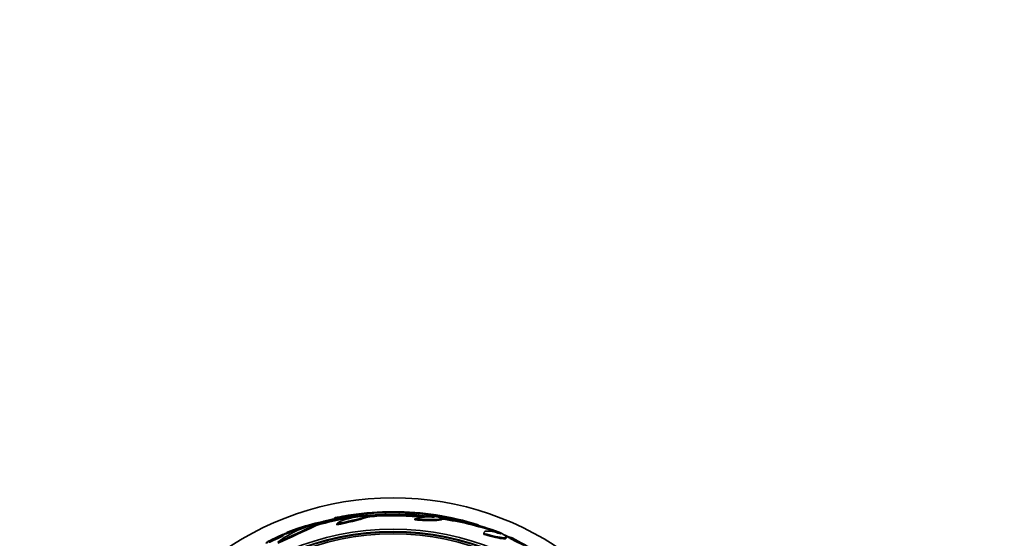
# Model space of a CAD drawing. Units: millimetres. Extents: x 0 to 771, y 0 to 1164.
# Drawn here: x 372 to 471, y 821 to 873 of the extents above; entities that cross this region are included whole.
import ezdxf
from ezdxf import colors
from ezdxf.entities.mleader import LeaderData, LeaderLine
from ezdxf.math import Vec2, Vec3

# ---------------------------------------------------------------- set-up
doc = ezdxf.new("R2010")
doc.units = ezdxf.units.MM
doc.layers.add('DV1_Défaut', color=7, linetype='Continuous')
doc.layers.add('Défaut', color=7, linetype='Continuous')

# ---------------------------------------------------------------- blocks, each defined once
blk = doc.blocks.new('_DOT')
at = {"color": 0}
blk.add_line((0, 0), (-1, 0), dxfattribs=at)
at = {"color": 0, "const_width": 0.333}
blk.add_lwpolyline([(-0.1665, 0, 1), (0.1665, 0, 1)], format="xyb", close=True, dxfattribs=at)
blk = doc.blocks.new('SE')
at = {"layer": 'DV1_Défaut', "color": 7, "linetype": 'Continuous', "lineweight": 35}
for p, q in [((409.669, 823.291), (409.669, 823.37)), ((410.859, 823.302), (410.859, 823.202)), ((403.748, 822.77), (403.748, 822.674)), ((403.985, 822.166), (403.985, 822.062)), ((404.355, 822.698), (404.355, 822.595)), ((405.585, 822.941), (405.585, 822.878)), ((405.797, 822.944), (405.797, 823.037)), ((407.073, 822.934), (407.073, 822.832)), ((408.007, 823.033), (408.007, 822.932)), ((411.86, 822.657), (411.86, 822.555)), ((414.595, 822.733), (414.595, 822.631)), ((398.908, 821.245), (399.442, 821.452)), ((398.908, 821.299), (398.908, 821.245)), ((399.442, 821.398), (399.442, 821.452)), ((401.879, 822.092), (401.879, 821.987)), ((418.233, 822.062), (418.233, 822.015)), ((418.813, 821.199), (418.813, 821.09)), ((419.954, 821.407), (420.57, 821.166)), ((419.954, 821.407), (419.954, 821.353)), ((420.629, 821.197), (420.629, 821.17)), ((398.595, 821.007), (398.56, 821.042)), ((420.776, 821.108), (420.776, 821.077)), ((421.081, 820.716), (421.081, 820.826)), ((421.43, 820.737), (421.392, 820.698)), ((421.477, 820.818), (421.446, 820.787)), ((421.529, 820.698), (421.529, 820.752)), ((421.673, 820.735), (421.617, 820.679))]:
    blk.add_line(p, q, dxfattribs=at)
for radius in [26.834, 26.588, 26.535, 26.346]:
    blk.add_circle((409.644, 794.791), radius, dxfattribs=at)
for centre, radius, start, end in [((409.644, 794.791), 30, 300.22078, 239.77922), ((409.263, 799.043), 24.33, 89.0445, 99.17591), ((409.644, 794.791), 28.5, 87.55723, 97.75781), ((409.873, 796.021), 27.349, 72.20106, 90.42815), ((416.291, 849.535), 26.79, 258.30065, 264.49084), ((410.533, 808.955), 14.351, 74.6847, 88.70028), ((416.292, 849.348), 26.705, 258.26022, 260.23959), ((404.307, 811.937), 10.478, 101.16342, 126.98489), ((407.326, 799.749), 23.136, 98.06181, 111.33637), ((408.095, 797.395), 25.611, 95.27985, 110.29184), ((407.548, 798.748), 24.057, 103.08622, 109.69123), ((409.644, 794.791), 28.5, 101.85127, 104.23306), ((406.007, 808.485), 14.462, 91.67476, 98.98931), ((409.644, 794.791), 28.6, 99.81233, 101.80905), ((406.007, 808.435), 14.411, 94.53053, 98.84666), ((397.441, 855.084), 33.562, 281.24345, 286.67792), ((397.433, 854.891), 33.477, 281.28587, 286.73545), ((409.391, 787.856), 35.203, 92.64634, 98.22484), ((409.391, 787.882), 35.076, 96.76532, 98.25473), ((409.596, 785.47), 37.626, 83.70903, 95.6465), ((409.59, 784.972), 38.093, 83.62152, 92.38243), ((409.59, 785.008), 37.957, 85.21863, 92.39101), ((413.291, 817.629), 5.228, 84.16718, 105.88884), ((409.644, 794.791), 28.5, 76.1791, 82.99188), ((411.582, 798.734), 24.218, 68.74094, 83.50036), ((411.461, 797.805), 25.124, 68.59901, 82.83419), ((411.236, 796.662), 26.185, 70.55297, 82.62789), ((409.644, 794.791), 28.55, 112.08913, 114.58085), ((290.895, 1057.954), 260.669, 294.26104, 295.19909), ((289.625, 1059.621), 262.813, 294.35424, 295.28532), ((409.644, 794.791), 28.6, 111.38381, 112.04848), ((409.644, 794.791), 28.55, 110.70886, 111.43572), ((409.644, 794.791), 28.55, 67.94929, 69.2877), ((409.644, 794.791), 28.6, 67.46601, 67.99243), ((409.644, 794.791), 28.575, 67.07087, 67.46169), ((409.644, 794.791), 28.55, 65.40276, 67.04994), ((407.816, 793.078), 30.933, 58.24481, 63.38675)]:
    blk.add_arc(centre, radius, start, end, dxfattribs=at)
for centre, major_axis, ratio, start_param, end_param in [((409.837, 794.791), (0, 28.442), 0.997927, 0.194363, 0.284192), ((409.837, 794.791), (0, 28.342), 0.997927, 0.195061, 0.285229), ((409.871, 794.791), (0, 28.465), 0.996657, 0.205541, 0.270959), ((405.102, 794.791), (0, 28.21), 0.263662, -0.085697, -0.064933), ((405.239, 794.791), (0, 28.234), 0.261489, -0.088842, -0.064947), ((410.402, 794.791), (0, 28.348), 0.979798, 0.086359, 0.120164), ((410.402, 794.791), (0, 28.247), 0.979798, 0.086668, 0.120596), ((410.398, 794.791), (0, 28.359), 0.97905, 0.09496, 0.117963), ((420.629, 794.791), (0, 26.397), 0.064138, 0.018902, 0.061127), ((420.797, 794.791), (0, 26.334), 0.021885, 0.036461, 0.056081), ((405.181, 799.254), (19.465, 19.465), 0.581075, 0.22234, 0.235043)]:
    blk.add_ellipse(centre, major_axis=major_axis, ratio=ratio, start_param=start_param, end_param=end_param, dxfattribs=at)
for points, knots in [([(403.985, 822.166), (404.097, 822.339), (404.522, 822.532), (405.712, 822.831), (406.477, 822.937), (407.131, 822.953)], [0, 0, 0, 0, 0.5, 0.5, 1, 1, 1, 1]), ([(404.776, 822.973), (405.029, 823.017), (405.246, 823.049), (405.776, 823.101), (405.887, 823.065), (405.718, 822.965)], [0, 0, 0, 0, 0.3143872, 0.3143872, 1, 1, 1, 1]), ([(414.595, 822.733), (414.53, 822.659), (414.209, 822.609), (413.208, 822.581), (412.54, 822.603), (411.86, 822.657)], [0, 0, 0, 0, 0.5, 0.5, 1, 1, 1, 1]), ([(414.595, 822.631), (414.53, 822.556), (414.209, 822.506), (413.208, 822.478), (412.54, 822.5), (411.86, 822.555)], [0, 0, 0, 0, 0.5, 0.5, 1, 1, 1, 1]), ([(397.76, 820.75), (397.759, 820.749), (397.759, 820.749), (397.759, 820.75), (397.763, 820.751), (397.781, 820.758), (397.812, 820.771), (397.843, 820.785), (397.889, 820.804), (397.944, 820.827), (398.002, 820.851), (398.072, 820.881), (398.148, 820.913), (398.231, 820.947), (398.323, 820.986), (398.417, 821.025), (398.518, 821.068), (398.625, 821.112), (398.73, 821.156), (398.838, 821.201), (398.947, 821.246), (399.047, 821.288), (399.145, 821.328), (399.237, 821.367), (399.314, 821.399), (399.363, 821.419), (399.406, 821.437), (399.442, 821.452)], [0, 0, 0, 0, 0.026117, 0.026117, 0.026117, 0.137969, 0.137969, 0.137969, 0.250017, 0.250017, 0.250017, 0.367685, 0.367685, 0.367685, 0.494333, 0.494333, 0.494333, 0.63022, 0.63022, 0.63022, 0.771561, 0.771561, 0.771561, 0.911232, 0.911232, 0.911232, 1, 1, 1, 1]), ([(398.568, 821.034), (398.673, 821.078), (398.782, 821.124), (398.885, 821.166), (398.991, 821.211), (399.094, 821.254), (399.185, 821.291), (399.272, 821.327), (399.35, 821.36), (399.411, 821.385), (399.422, 821.39), (399.432, 821.394), (399.442, 821.398)], [0, 0, 0, 0, 0.31311, 0.31311, 0.31311, 0.635333, 0.635333, 0.635333, 0.945453, 0.945453, 0.945453, 1, 1, 1, 1]), ([(418.813, 821.199), (418.813, 821.279), (418.85, 821.338), (418.962, 821.397), (419.01, 821.411), (419.123, 821.428), (419.188, 821.431), (419.337, 821.425), (419.419, 821.417), (419.602, 821.39), (419.702, 821.37), (420.022, 821.297), (420.261, 821.228), (420.525, 821.139)], [0, 0, 0, 0, 0.25, 0.25, 0.375, 0.375, 0.5, 0.5, 0.625, 0.625, 0.75, 0.75, 1, 1, 1, 1]), ([(420.765, 821.084), (421.16, 820.864), (421.182, 820.739), (420.43, 820.784), (419.671, 820.954), (418.813, 821.199)], [0, 0, 0, 0, 0.5, 0.5, 1, 1, 1, 1]), ([(419.954, 821.407), (419.961, 821.404), (419.968, 821.401), (419.975, 821.398), (420.042, 821.37), (420.12, 821.338), (420.203, 821.303), (420.293, 821.266), (420.391, 821.225), (420.49, 821.184), (420.511, 821.175), (420.533, 821.166), (420.554, 821.157)], [0, 0, 0, 0, 0.045696, 0.045696, 0.045696, 0.459124, 0.459124, 0.459124, 0.903872, 0.903872, 0.903872, 1, 1, 1, 1]), ([(419.954, 821.353), (419.969, 821.347), (419.986, 821.34), (420.003, 821.333), (420.073, 821.304), (420.154, 821.27), (420.24, 821.234), (420.263, 821.225), (420.286, 821.215), (420.31, 821.205)], [0, 0, 0, 0, 0.159917, 0.159917, 0.159917, 0.822016, 0.822016, 0.822016, 1, 1, 1, 1]), ([(397.091, 820.321), (397.152, 820.345), (397.221, 820.374), (397.295, 820.406), (397.384, 820.443), (397.482, 820.486), (397.581, 820.531), (397.683, 820.577), (397.79, 820.626), (397.891, 820.674), (397.992, 820.722), (398.092, 820.771), (398.18, 820.815), (398.264, 820.857), (398.341, 820.898), (398.401, 820.931), (398.457, 820.962), (398.501, 820.989), (398.528, 821.008), (398.554, 821.026), (398.565, 821.037), (398.56, 821.042), (398.556, 821.047), (398.536, 821.044), (398.505, 821.036), (398.488, 821.031), (398.468, 821.025), (398.445, 821.018), (398.394, 821.001), (398.328, 820.976), (398.253, 820.946), (398.178, 820.917), (398.092, 820.881), (398.001, 820.842), (397.906, 820.801), (397.805, 820.756), (397.703, 820.709), (397.6, 820.662), (397.493, 820.612), (397.395, 820.564), (397.297, 820.516), (397.203, 820.469), (397.123, 820.427), (397.047, 820.387), (396.98, 820.351), (396.93, 820.321), (396.883, 820.293), (396.849, 820.271), (396.832, 820.257), (396.816, 820.243), (396.814, 820.235), (396.827, 820.235), (396.84, 820.235), (396.868, 820.241), (396.907, 820.254), (396.939, 820.264), (396.979, 820.278), (397.024, 820.296)], [0, 0, 0, 0, 0.047507, 0.047507, 0.047507, 0.104957, 0.104957, 0.104957, 0.164775, 0.164775, 0.164775, 0.224739, 0.224739, 0.224739, 0.282266, 0.282266, 0.282266, 0.335986, 0.335986, 0.335986, 0.38656, 0.38656, 0.38656, 0.435996, 0.435996, 0.435996, 0.461437, 0.461437, 0.461437, 0.517506, 0.517506, 0.517506, 0.573409, 0.573409, 0.573409, 0.631903, 0.631903, 0.631903, 0.692106, 0.692106, 0.692106, 0.751471, 0.751471, 0.751471, 0.807753, 0.807753, 0.807753, 0.86036, 0.86036, 0.86036, 0.910489, 0.910489, 0.910489, 0.960187, 0.960187, 0.960187, 1, 1, 1, 1]), ([(397.128, 820.284), (397.155, 820.294), (397.183, 820.306), (397.213, 820.318), (397.292, 820.35), (397.381, 820.388), (397.474, 820.429), (397.571, 820.471), (397.675, 820.518), (397.777, 820.565), (397.881, 820.613), (397.986, 820.663), (398.083, 820.71), (398.177, 820.756), (398.267, 820.801), (398.342, 820.841), (398.413, 820.878), (398.473, 820.911), (398.517, 820.938), (398.557, 820.962), (398.584, 820.981), (398.594, 820.992), (398.599, 820.998), (398.6, 821.002), (398.598, 821.004)], [0, 0, 0, 0, 0.0532995, 0.0532995, 0.0532995, 0.1978109, 0.1978109, 0.1978109, 0.3501195, 0.3501195, 0.3501195, 0.5059545, 0.5059545, 0.5059545, 0.6585985, 0.6585985, 0.6585985, 0.8024674, 0.8024674, 0.8024674, 0.9367088, 0.9367088, 0.9367088, 1, 1, 1, 1]), ([(421.075, 820.715), (421.076, 820.664), (420.987, 820.64), (420.43, 820.674), (419.671, 820.845), (418.813, 821.09)], [0, 0, 0, 0, 0.324432, 0.324432, 1, 1, 1, 1]), ([(420.838, 821.039), (420.935, 820.998), (421.03, 820.959), (421.115, 820.923), (421.206, 820.885), (421.289, 820.85), (421.355, 820.822), (421.416, 820.797), (421.464, 820.776), (421.493, 820.764), (421.52, 820.753), (421.532, 820.748), (421.528, 820.75)], [0, 0, 0, 0, 0.252337, 0.252337, 0.252337, 0.522913, 0.522913, 0.522913, 0.773896, 0.773896, 0.773896, 1, 1, 1, 1]), ([(421.027, 820.905), (421.071, 820.887), (421.113, 820.869), (421.153, 820.853), (421.24, 820.816), (421.319, 820.782), (421.38, 820.757), (421.403, 820.747), (421.423, 820.739), (421.441, 820.731)], [0, 0, 0, 0, 0.249612, 0.249612, 0.249612, 0.799157, 0.799157, 0.799157, 1, 1, 1, 1]), ([(422.93, 819.955), (422.977, 819.936), (423.017, 819.92), (423.048, 819.91), (423.09, 819.895), (423.117, 819.889), (423.127, 819.891), (423.137, 819.892), (423.131, 819.902), (423.111, 819.919), (423.1, 819.928), (423.084, 819.939), (423.064, 819.952), (423.028, 819.977), (422.976, 820.008), (422.914, 820.044), (422.853, 820.079), (422.779, 820.12), (422.7, 820.162), (422.619, 820.206), (422.529, 820.253), (422.438, 820.299), (422.342, 820.347), (422.242, 820.397), (422.146, 820.443), (422.047, 820.49), (421.95, 820.536), (421.862, 820.575), (421.774, 820.614), (421.693, 820.649), (421.627, 820.676), (421.563, 820.701), (421.511, 820.72), (421.477, 820.729), (421.445, 820.738), (421.428, 820.74), (421.427, 820.733), (421.427, 820.726), (421.442, 820.712), (421.471, 820.691), (421.5, 820.671), (421.543, 820.644), (421.596, 820.613), (421.65, 820.581), (421.716, 820.544), (421.789, 820.505), (421.865, 820.464), (421.951, 820.419), (422.039, 820.374), (422.132, 820.326), (422.23, 820.277), (422.326, 820.231), (422.425, 820.182), (422.525, 820.135), (422.617, 820.092), (422.707, 820.051), (422.793, 820.013), (422.865, 819.982)], [0, 0, 0, 0, 0.041206, 0.041206, 0.041206, 0.095925, 0.095925, 0.095925, 0.147769, 0.147769, 0.147769, 0.175581, 0.175581, 0.175581, 0.228099, 0.228099, 0.228099, 0.280493, 0.280493, 0.280493, 0.334778, 0.334778, 0.334778, 0.391919, 0.391919, 0.391919, 0.451035, 0.451035, 0.451035, 0.510205, 0.510205, 0.510205, 0.56727, 0.56727, 0.56727, 0.621106, 0.621106, 0.621106, 0.672266, 0.672266, 0.672266, 0.722449, 0.722449, 0.722449, 0.773559, 0.773559, 0.773559, 0.82704, 0.82704, 0.82704, 0.883464, 0.883464, 0.883464, 0.942226, 0.942226, 0.942226, 1, 1, 1, 1])]:
    blk.add_open_spline(points, degree=3, knots=knots, dxfattribs=at)

msp = doc.modelspace()

# ---------------------------------------------------------------- block references
at = {"layer": 'Défaut'}
msp.add_blockref('SE', (0, 0), dxfattribs=at)

# ---------------------------------------------------------------- leaders
at = {"layer": 'Défaut', "color": 7, "linetype": 'Continuous', "lineweight": 18}
ml = msp.add_multileader_mtext('Standard', dxfattribs=at)
ml.set_content('{\\pxsm0.9;\\fSolid Edge ISO|b1||i0||c0|p34;\\W1.;12/06/2017\\P}', color=256)
ml.set_leader_properties()
ml.set_arrow_properties(name='DOT')
ml.build(insert=Vec2(0, 0))
ml.multileader.update_dxf_attribs({"leader_type": 0, "dogleg_length": 0, "arrow_head_size": 12})
ctx = ml.context
ctx.base_point, ctx.char_height, ctx.arrow_head_size, ctx.landing_gap_size = Vec3(656.602, 1156.973), 12, 12, 4.2
notes = []
notes.append((ctx, [(0, (0, 0, 0), (0, 0), (1, 0), 1, [])]))
ctx.mtext.insert = Vec3(658.602, 1163.093)
for ctx, leaders in notes:
    for number, flags, end, landing, length, lines in leaders:
        leader = LeaderData()
        leader.index, (leader.has_last_leader_line, leader.has_dogleg_vector, leader.attachment_direction) = number, flags
        leader.last_leader_point, leader.dogleg_vector, leader.dogleg_length = Vec3(end), Vec3(landing), length
        for number, points, colour, breaks in lines:
            line = LeaderLine()
            line.index, line.vertices, line.color, line.breaks = number, Vec3.list(points), colors.encode_raw_color(colour), breaks
            leader.lines.append(line)
        ctx.leaders.append(leader)

doc.saveas('drawing.dxf')
